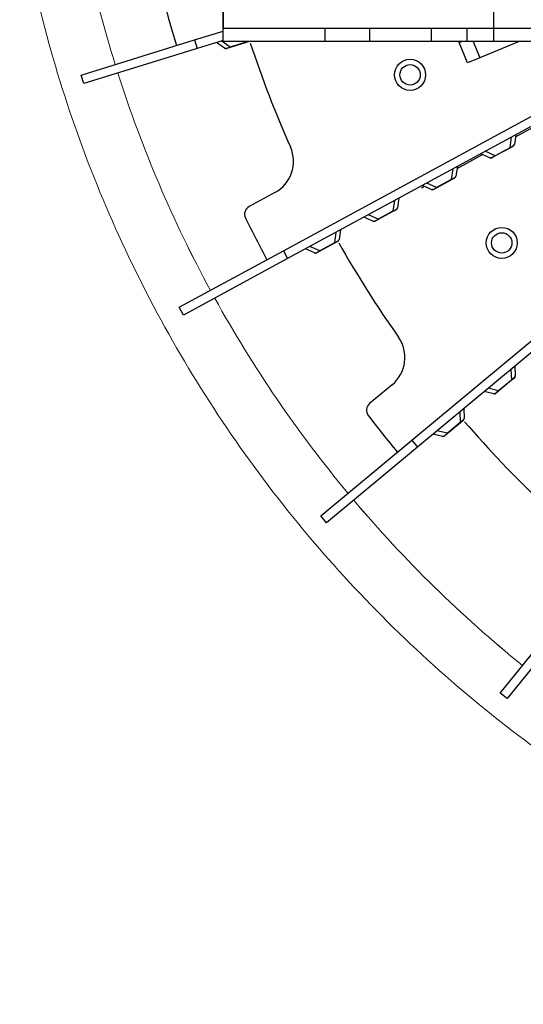
# Model space of a CAD drawing. Extents: x 8529 to 12591, y 13934 to 14934.
# Drawn here: x 8587 to 8638, y 14586 to 14684 of the extents above; entities that cross this region are included whole.
import ezdxf

# ---------------------------------------------------------------- set-up
doc = ezdxf.new("R2010")
doc.units = 0
doc.header["$LTSCALE"] = 8
doc.header["$MEASUREMENT"] = 0
doc.layers.get('0').update_dxf_attribs({"linetype": 'CONTINUOUS'})
doc.layers.add('204', color=7, linetype='CONTINUOUS')
doc.layers.add('5', color=7, linetype='CONTINUOUS')
doc.layers.add('DIM', color=1, linetype='CONTINUOUS', lineweight=9)

msp = doc.modelspace()

# ---------------------------------------------------------------- linework, layer by layer
at = {"color": 1, "linetype": 'Continuous', "lineweight": 15}
msp.add_open_spline([(8734.777, 14587.152), (8726.435, 14585.972), (8717.979, 14585.598), (8701.151, 14586.48), (8692.78, 14587.735), (8676.434, 14591.828), (8668.459, 14594.665), (8653.201, 14601.816), (8645.918, 14606.129), (8632.314, 14616.073), (8625.993, 14621.704), (8614.548, 14634.072), (8609.425, 14640.809), (8600.564, 14655.142), (8596.827, 14662.737), (8590.879, 14678.504), (8588.668, 14686.674), (8587.261, 14694.981)], degree=3, knots=[0, 0, 0, 0, 0.125, 0.125, 0.25, 0.25, 0.375, 0.375, 0.5, 0.5, 0.625, 0.625, 0.75, 0.75, 0.875, 0.875, 1, 1, 1, 1], dxfattribs=at)
at = {"layer": '204', "color": 3, "linetype": 'Continuous'}
for p, q in [((8612.826, 14666.907), (8610.25, 14665.508)), ((8624.562, 14647.656), (8622.308, 14645.782))]:
    msp.add_line(p, q, dxfattribs=at)
for centre, radius, start, end in [((8716.422, 14716.859), 118.788, 194.99251, 197.25), ((8716.422, 14716.86), 111.683, 198.2531, 203.97829), ((8611.131, 14670.029), 3.553, 298.5, 23.97829), ((8610.674, 14664.728), 0.888, 118.5, 206.24251), ((8716.422, 14716.86), 118.788, 206.24251, 208.5), ((8716.422, 14716.86), 111.683, 209.5031, 215.22829), ((8622.291, 14650.388), 3.553, 309.75, 35.22829), ((8622.876, 14645.099), 0.888, 129.75, 217.49251), ((8716.422, 14716.86), 118.788, 217.49251, 219.75), ((8716.422, 14716.86), 111.683, 220.7531, 226.47829)]:
    msp.add_arc(centre, radius, start, end, dxfattribs=at)
at = {"layer": '5', "color": 7, "linetype": 'Continuous'}
for p, q in [((8607.625, 14682.045), (8607.625, 14751.674)), ((8607.625, 14707.712), (8607.625, 14683.377)), ((8634.713, 14689.016), (8634.713, 14683.377)), ((8604.766, 14682.189), (8607.625, 14683.077)), ((8607.625, 14682.045), (8607.625, 14683.377)), ((8607.625, 14683.377), (8616.062, 14683.377)), ((8616.062, 14683.377), (8617.838, 14683.377)), ((8617.838, 14683.377), (8622.279, 14683.377)), ((8617.838, 14683.377), (8617.838, 14682.045)), ((8622.279, 14683.377), (8622.279, 14682.045)), ((8622.279, 14683.377), (8628.496, 14683.377)), ((8628.496, 14683.377), (8632.049, 14683.377)), ((8628.496, 14682.045), (8628.496, 14683.377)), ((8632.049, 14683.377), (8634.713, 14683.377)), ((8632.049, 14683.377), (8632.049, 14682.045)), ((8634.713, 14683.377), (8634.713, 14682.045)), ((8634.713, 14683.377), (8683.56, 14683.377)), ((8593.434, 14678.671), (8604.766, 14682.189)), ((8604.766, 14682.189), (8605.029, 14681.341)), ((8607.625, 14682.147), (8605.029, 14681.341)), ((8607.759, 14681.37), (8606.965, 14681.942)), ((8608.329, 14681.465), (8607.455, 14682.094)), ((8616.062, 14682.045), (8607.625, 14682.045)), ((8609.925, 14681.961), (8608.329, 14681.465)), ((8609.933, 14681.934), (8608.337, 14681.438)), ((8609.955, 14682.045), (8609.925, 14681.961)), ((8609.925, 14681.961), (8609.933, 14681.934)), ((8610.276, 14682.041), (8609.933, 14681.934)), ((8617.838, 14682.045), (8616.062, 14682.045)), ((8622.279, 14682.045), (8617.838, 14682.045)), ((8628.496, 14682.045), (8622.279, 14682.045)), ((8632.049, 14682.045), (8628.496, 14682.045)), ((8631.265, 14681.941), (8631.514, 14682.045)), ((8632.118, 14679.891), (8631.265, 14681.941)), ((8634.713, 14682.045), (8632.049, 14682.045)), ((8632.665, 14682.045), (8633.348, 14680.403)), ((8637.292, 14682.045), (8633.348, 14680.403)), ((8683.56, 14682.045), (8634.713, 14682.045)), ((8605.029, 14681.341), (8593.698, 14677.823)), ((8608.337, 14681.438), (8607.994, 14681.332)), ((8608.329, 14681.465), (8608.337, 14681.438)), ((8633.348, 14680.403), (8632.118, 14679.891)), ((8593.698, 14677.823), (8593.434, 14678.671)), ((8613.675, 14661.073), (8641.771, 14676.328)), ((8642.195, 14675.547), (8614.099, 14660.292)), ((8636.921, 14672.498), (8639.481, 14673.888)), ((8636.5, 14672.455), (8636.341, 14671.39)), ((8636.951, 14672.7), (8636.807, 14671.732)), ((8634.872, 14670.592), (8633.892, 14671.039)), ((8636.341, 14671.39), (8634.872, 14670.592)), ((8636.355, 14671.365), (8634.886, 14670.568)), ((8636.341, 14671.39), (8636.355, 14671.365)), ((8636.67, 14671.537), (8636.355, 14671.365)), ((8631.067, 14669.319), (8633.627, 14670.709)), ((8634.332, 14670.388), (8633.441, 14670.794)), ((8634.886, 14670.568), (8634.57, 14670.396)), ((8634.872, 14670.592), (8634.886, 14670.568)), ((8630.646, 14669.277), (8630.487, 14668.212)), ((8631.097, 14669.522), (8630.953, 14668.553)), ((8630.487, 14668.212), (8629.018, 14667.414)), ((8630.501, 14668.187), (8629.032, 14667.39)), ((8630.487, 14668.212), (8630.501, 14668.187)), ((8630.816, 14668.358), (8630.501, 14668.187)), ((8627.506, 14667.386), (8627.774, 14667.531)), ((8628.478, 14667.21), (8627.587, 14667.616)), ((8629.018, 14667.414), (8628.038, 14667.861)), ((8629.032, 14667.39), (8628.716, 14667.218)), ((8629.032, 14667.39), (8629.018, 14667.414)), ((8625.244, 14666.343), (8625.099, 14665.375)), ((8624.793, 14666.099), (8624.634, 14665.033)), ((8624.963, 14665.18), (8624.647, 14665.009)), ((8622.625, 14664.031), (8621.734, 14664.438)), ((8623.165, 14664.236), (8622.185, 14664.682)), ((8623.178, 14664.211), (8622.862, 14664.04)), ((8624.634, 14665.033), (8623.165, 14664.236)), ((8623.178, 14664.211), (8623.165, 14664.236)), ((8624.647, 14665.009), (8623.178, 14664.211)), ((8624.634, 14665.033), (8624.647, 14665.009)), ((8619.39, 14663.165), (8619.245, 14662.196)), ((8618.939, 14662.92), (8618.78, 14661.855)), ((8626.533, 14642.1), (8651.113, 14662.543)), ((8616.771, 14660.853), (8615.88, 14661.259)), ((8617.311, 14661.057), (8616.331, 14661.504)), ((8618.78, 14661.855), (8617.311, 14661.057)), ((8618.793, 14661.83), (8617.324, 14661.033)), ((8618.78, 14661.855), (8618.793, 14661.83)), ((8619.109, 14662.002), (8618.793, 14661.83)), ((8651.681, 14661.86), (8627.101, 14641.417)), ((8603.248, 14655.411), (8613.675, 14661.073)), ((8614.099, 14660.292), (8603.672, 14654.631)), ((8613.675, 14661.073), (8614.099, 14660.292)), ((8617.324, 14661.033), (8617.008, 14660.861)), ((8617.311, 14661.057), (8617.324, 14661.033)), ((8603.672, 14654.631), (8603.248, 14655.411)), ((8636.851, 14649.526), (8636.898, 14648.548)), ((8636.456, 14649.198), (8636.508, 14648.122)), ((8636.508, 14648.122), (8635.223, 14647.053)), ((8636.526, 14648.101), (8635.241, 14647.032)), ((8636.508, 14648.122), (8636.526, 14648.101)), ((8636.802, 14648.33), (8636.526, 14648.101)), ((8634.733, 14646.748), (8633.78, 14646.972)), ((8635.223, 14647.053), (8634.175, 14647.3)), ((8635.241, 14647.032), (8634.965, 14646.802)), ((8635.241, 14647.032), (8635.223, 14647.053)), ((8631.335, 14644.939), (8631.387, 14643.863)), ((8631.73, 14645.267), (8631.777, 14644.289)), ((8631.387, 14643.863), (8630.102, 14642.794)), ((8631.405, 14643.841), (8630.119, 14642.773)), ((8631.387, 14643.863), (8631.405, 14643.841)), ((8631.681, 14644.071), (8631.405, 14643.841)), ((8629.612, 14642.488), (8628.659, 14642.713)), ((8630.102, 14642.794), (8629.053, 14643.041)), ((8630.119, 14642.773), (8629.843, 14642.543)), ((8630.102, 14642.794), (8630.119, 14642.773)), ((8617.41, 14634.513), (8626.533, 14642.1)), ((8626.533, 14642.1), (8627.101, 14641.417)), ((8627.101, 14641.417), (8617.978, 14633.83)), ((8617.978, 14633.83), (8617.41, 14634.513)), ((8635.378, 14616.779), (8642.845, 14626)), ((8643.535, 14625.441), (8636.068, 14616.22)), ((8636.068, 14616.22), (8635.378, 14616.779))]:
    msp.add_line(p, q, dxfattribs=at)
for points in [[(8629.688, 14668.756), (8629.688, 14668.756, -0.000002), (8629.688, 14668.756, -0.000002), (8629.688, 14668.756, -0.000002), (8629.688, 14668.756, -0.000002), (8629.688, 14668.756, -0.000003), (8629.688, 14668.756, -0.000003), (8629.688, 14668.756, -0.000003), (8629.688, 14668.756, -0.000003), (8629.688, 14668.756, -0.000004), (8629.688, 14668.756, -0.000004), (8629.688, 14668.756, -0.000005), (8629.688, 14668.756, -0.000005), (8629.688, 14668.756, -0.000006), (8629.688, 14668.756, -0.000006), (8629.688, 14668.756, -0.000007), (8629.688, 14668.756, -0.000008), (8629.688, 14668.756, -0.000009), (8629.688, 14668.756, -0.000011), (8629.688, 14668.756, -0.000013), (8629.688, 14668.756, -0.000014), (8629.688, 14668.756, -0.000019), (8629.688, 14668.756, -0.000029), (8629.688, 14668.756, -0.00003), (8629.688, 14668.756, -0.000012), (8629.688, 14668.756, -0.00006), (8629.688, 14668.756, -0.000224), (8629.688, 14668.756, -0.000313), (8629.688, 14668.756, -0.000358)], [(8623.143, 14665.203), (8623.143, 14665.203, 0.004633), (8623.143, 14665.203, 0.000425), (8623.143, 14665.203, 0.000147), (8623.143, 14665.203, 0.000076), (8623.143, 14665.203, 0.000045), (8623.143, 14665.203, 0.00003), (8623.143, 14665.203, 0.000022), (8623.143, 14665.203, 0.000016), (8623.143, 14665.203, 0.000013), (8623.143, 14665.203, 0.00001), (8623.143, 14665.203, 0.000008), (8623.143, 14665.203, 0.000007), (8623.143, 14665.203, 0.000006), (8623.143, 14665.203, 0.000005), (8623.143, 14665.203, 0.000004), (8623.143, 14665.203, 0.000004), (8623.143, 14665.203, 0.000003), (8623.143, 14665.203, 0.000003), (8623.143, 14665.203, 0.000003), (8623.143, 14665.203, 0.000002), (8623.143, 14665.203, 0.000002), (8623.143, 14665.203, 0.000002), (8623.143, 14665.203, 0.000002), (8623.143, 14665.203, 0.000001), (8623.143, 14665.203, 0.000002), (8623.143, 14665.203, 0.000003), (8623.143, 14665.203, 0.000001), (8623.143, 14665.203, 0.000001)]]:
    msp.add_lwpolyline(points, format="xyb", dxfattribs=at)
for centre, radius in [((8626.362, 14678.697), 1.554), ((8626.362, 14678.697), 1.021), ((8635.538, 14661.861), 1.554), ((8635.538, 14661.861), 1.021)]:
    msp.add_circle(centre, radius, dxfattribs=at)
for centre, start, end in [((8610.197, 14682.295), 287.25, 289.89239), ((8607.915, 14681.586), 234.25, 287.25), ((8636.543, 14671.771), 298.5, 351.5), ((8634.443, 14670.631), 245.5, 298.5), ((8630.689, 14668.593), 298.5, 351.5), ((8628.589, 14667.452), 245.5, 298.5), ((8624.835, 14665.414), 298.5, 351.5), ((8622.735, 14664.274), 245.5, 298.5), ((8618.982, 14662.236), 298.5, 351.5), ((8616.881, 14661.096), 245.5, 298.5), ((8636.632, 14648.535), 309.75, 2.75), ((8634.794, 14647.007), 256.75, 309.75), ((8631.51, 14644.276), 309.75, 2.75), ((8629.673, 14642.748), 256.75, 309.75)]:
    msp.add_arc(centre, 0.266, start, end, dxfattribs=at)
for points, knots in [([(8609.925, 14681.961), (8610.013, 14681.984), (8610.102, 14682.012), (8610.178, 14682.04), (8610.185, 14682.042), (8610.191, 14682.045)], [2, 2, 2, 2, 2.7976178, 2.7976178, 2.8759141, 2.8759141, 2.8759141, 2.8759141]), ([(8607.759, 14681.37), (8607.771, 14681.362), (8607.789, 14681.355), (8607.843, 14681.35), (8607.878, 14681.35), (8607.971, 14681.363), (8608.024, 14681.373), (8608.161, 14681.409), (8608.246, 14681.436), (8608.329, 14681.465)], [2, 2, 2, 2, 2.919658, 2.919658, 3.814002, 3.814002, 4.548046, 4.548046, 5.314229, 5.314229, 5.314229, 5.314229]), ([(8636.341, 14671.39), (8636.41, 14671.424), (8636.479, 14671.46), (8636.614, 14671.54), (8636.67, 14671.579), (8636.726, 14671.624), (8636.74, 14671.637), (8636.757, 14671.654), (8636.762, 14671.659), (8636.775, 14671.673), (8636.782, 14671.682), (8636.799, 14671.706), (8636.805, 14671.72), (8636.749, 14671.645)], [2, 2, 2, 2, 2.668721, 2.668721, 3.585206, 3.585206, 4.005481, 4.005481, 4.18941, 4.18941, 4.560827, 4.560827, 5.313675, 5.313675, 5.313675, 5.313675]), ([(8634.332, 14670.388), (8634.345, 14670.382), (8634.364, 14670.379), (8634.418, 14670.385), (8634.453, 14670.392), (8634.541, 14670.422), (8634.591, 14670.443), (8634.719, 14670.505), (8634.797, 14670.548), (8634.872, 14670.592)], [2, 2, 2, 2, 2.919658, 2.919658, 3.814002, 3.814002, 4.548046, 4.548046, 5.314229, 5.314229, 5.314229, 5.314229]), ([(8630.487, 14668.212), (8630.569, 14668.252), (8630.651, 14668.296), (8630.779, 14668.374), (8630.826, 14668.408), (8630.928, 14668.492), (8630.949, 14668.527), (8630.953, 14668.553)], [2, 2, 2, 2, 2.797618, 2.797618, 3.623262, 3.623262, 5.312764, 5.312764, 5.312764, 5.312764]), ([(8628.478, 14667.21), (8628.492, 14667.204), (8628.511, 14667.201), (8628.565, 14667.206), (8628.599, 14667.214), (8628.688, 14667.244), (8628.738, 14667.265), (8628.865, 14667.326), (8628.943, 14667.369), (8629.018, 14667.414)], [2, 2, 2, 2, 2.919658, 2.919658, 3.814002, 3.814002, 4.548046, 4.548046, 5.314229, 5.314229, 5.314229, 5.314229]), ([(8624.634, 14665.033), (8624.702, 14665.067), (8624.771, 14665.104), (8624.907, 14665.183), (8624.962, 14665.222), (8625.018, 14665.267), (8625.033, 14665.28), (8625.05, 14665.297), (8625.055, 14665.302), (8625.067, 14665.316), (8625.075, 14665.325), (8625.091, 14665.349), (8625.097, 14665.363), (8625.041, 14665.289)], [2, 2, 2, 2, 2.668721, 2.668721, 3.585206, 3.585206, 4.005481, 4.005481, 4.18941, 4.18941, 4.560827, 4.560827, 5.313675, 5.313675, 5.313675, 5.313675]), ([(8622.625, 14664.031), (8622.638, 14664.025), (8622.657, 14664.023), (8622.711, 14664.028), (8622.745, 14664.035), (8622.834, 14664.066), (8622.884, 14664.086), (8623.011, 14664.148), (8623.09, 14664.191), (8623.165, 14664.236)], [2, 2, 2, 2, 2.919658, 2.919658, 3.814002, 3.814002, 4.548046, 4.548046, 5.314229, 5.314229, 5.314229, 5.314229]), ([(8618.78, 14661.855), (8618.861, 14661.895), (8618.943, 14661.939), (8619.072, 14662.018), (8619.118, 14662.051), (8619.22, 14662.135), (8619.241, 14662.17), (8619.245, 14662.197)], [2, 2, 2, 2, 2.797618, 2.797618, 3.623262, 3.623262, 5.312764, 5.312764, 5.312764, 5.312764]), ([(8616.771, 14660.853), (8616.784, 14660.847), (8616.803, 14660.844), (8616.857, 14660.849), (8616.891, 14660.857), (8616.98, 14660.887), (8617.03, 14660.908), (8617.157, 14660.97), (8617.236, 14661.013), (8617.311, 14661.057)], [2, 2, 2, 2, 2.919658, 2.919658, 3.814002, 3.814002, 4.548046, 4.548046, 5.314229, 5.314229, 5.314229, 5.314229]), ([(8636.508, 14648.122), (8636.568, 14648.168), (8636.629, 14648.218), (8636.747, 14648.322), (8636.794, 14648.371), (8636.84, 14648.427), (8636.851, 14648.442), (8636.865, 14648.462), (8636.869, 14648.468), (8636.878, 14648.484), (8636.884, 14648.494), (8636.895, 14648.522), (8636.898, 14648.536), (8636.858, 14648.452)], [2, 2, 2, 2, 2.668721, 2.668721, 3.585206, 3.585206, 4.005481, 4.005481, 4.18941, 4.18941, 4.560827, 4.560827, 5.313675, 5.313675, 5.313675, 5.313675]), ([(8634.733, 14646.748), (8634.747, 14646.744), (8634.766, 14646.745), (8634.818, 14646.761), (8634.851, 14646.775), (8634.932, 14646.822), (8634.977, 14646.852), (8635.089, 14646.937), (8635.158, 14646.995), (8635.223, 14647.053)], [2, 2, 2, 2, 2.919658, 2.919658, 3.814002, 3.814002, 4.548046, 4.548046, 5.314229, 5.314229, 5.314229, 5.314229]), ([(8631.387, 14643.863), (8631.459, 14643.918), (8631.531, 14643.978), (8631.641, 14644.079), (8631.68, 14644.121), (8631.764, 14644.223), (8631.778, 14644.262), (8631.739, 14644.197)], [2, 2, 2, 2, 2.797618, 2.797618, 3.623262, 3.623262, 5.312764, 5.312764, 5.312764, 5.312764]), ([(8629.612, 14642.488), (8629.626, 14642.485), (8629.645, 14642.486), (8629.697, 14642.502), (8629.729, 14642.516), (8629.81, 14642.563), (8629.855, 14642.593), (8629.968, 14642.678), (8630.037, 14642.735), (8630.102, 14642.794)], [2, 2, 2, 2, 2.919658, 2.919658, 3.814002, 3.814002, 4.548046, 4.548046, 5.314229, 5.314229, 5.314229, 5.314229])]:
    msp.add_open_spline(points, degree=3, knots=knots, dxfattribs=at)
at = {"layer": 'DIM', "color": 3}
for start, end in [(186.40621, 197.24985), (186.40634, 197.24998), (197.65621, 208.49987), (197.65634, 208.49999), (208.90623, 219.74991), (208.90635, 219.75002), (220.15626, 230.99993), (220.15636, 231.00002)]:
    msp.add_arc((8716.421, 14716.859), 125.227, start, end, dxfattribs=at)

doc.saveas('drawing.dxf')
